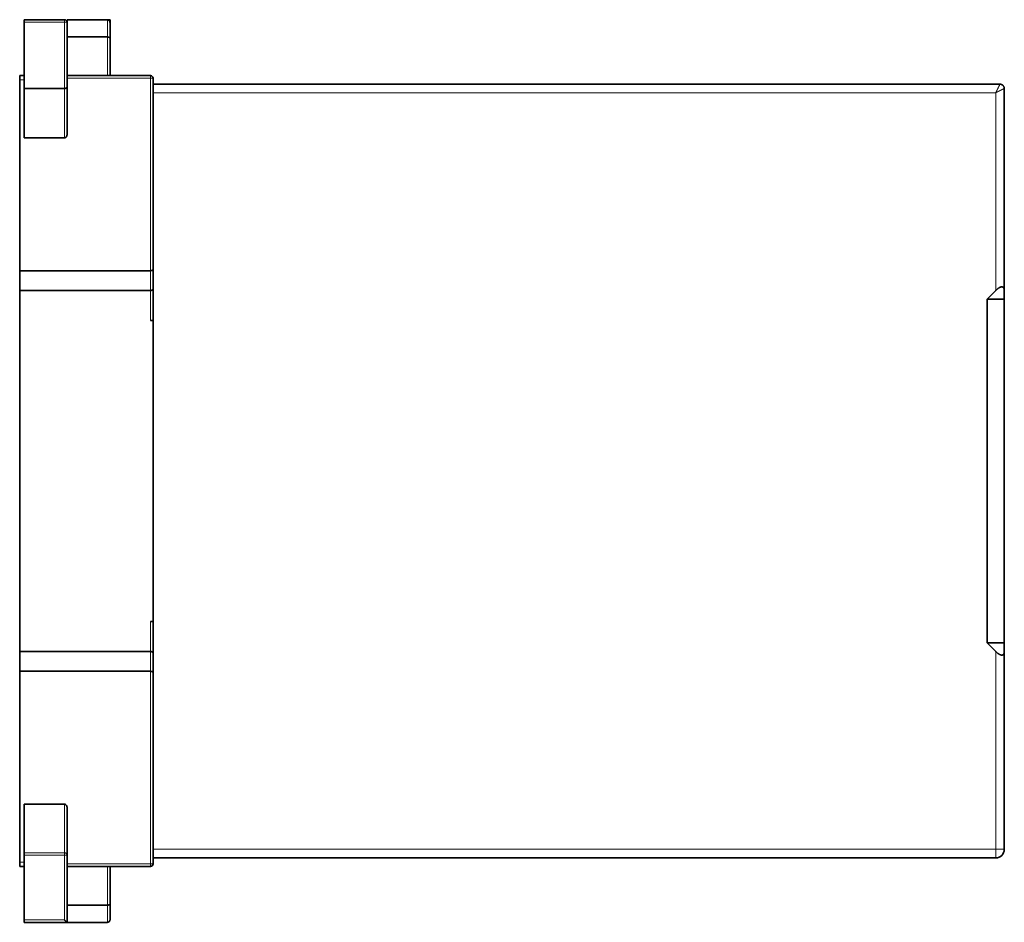
# Model space of a CAD drawing. Units: millimetres. Extents: x 13 to 571, y 14 to 412.
# Drawn here: x 279 to 393, y 154 to 259 of the extents above; entities that cross this region are included whole.
import ezdxf

# ---------------------------------------------------------------- set-up
doc = ezdxf.new("R2010")
doc.units = ezdxf.units.MM
doc.layers.add('1', color=7, linetype='Continuous', true_color=0xffffff)

msp = doc.modelspace()

# ---------------------------------------------------------------- linework, layer by layer
at = {"layer": '1', "color": 18, "linetype": 'Continuous', "lineweight": 35}
for p, q in [((284.02, 259.21), (279.32, 259.21)), ((279.32, 259.21), (279.32, 258.91)), ((279.32, 258.91), (279.32, 251.21)), ((289.02, 259.21), (284.32, 259.21)), ((284.32, 259.21), (284.32, 258.91)), ((284.32, 251.39), (284.32, 258.91)), ((289.26, 259.21), (289.02, 259.21)), ((289.26, 259.21), (289.32, 259.21)), ((289.32, 259.21), (289.32, 258.91)), ((289.32, 257.09), (289.32, 258.91)), ((284.32, 257.21), (289.02, 257.21)), ((289.32, 252.71), (289.32, 257.09)), ((279.32, 252.71), (278.82, 252.71)), ((278.82, 252.21), (278.82, 252.71)), ((278.82, 252.21), (278.82, 230.01)), ((294.02, 252.71), (284.32, 252.71)), ((294.32, 252.41), (294.32, 252.43)), ((294.32, 251.43), (294.32, 252.41)), ((279.32, 251.21), (284.02, 251.21)), ((279.32, 251.21), (279.32, 245.46)), ((284.32, 245.81), (284.32, 251.39)), ((294.32, 250.71), (294.32, 251.43)), ((393.32, 251.21), (393.32, 251.21)), ((294.32, 250.71), (294.32, 162.71)), ((279.32, 245.46), (284.02, 245.46)), ((278.82, 230.01), (278.82, 227.71)), ((294.02, 230.01), (278.82, 230.01)), ((278.82, 227.71), (278.82, 185.71)), ((294.02, 227.71), (278.82, 227.71)), ((391.32, 226.71), (392.32, 227.71)), ((391.32, 186.71), (391.32, 226.71)), ((393.32, 226.71), (391.32, 226.71)), ((393.32, 226.71), (393.32, 227.71)), ((393.32, 186.71), (393.32, 226.71)), ((294.02, 224.21), (294.32, 224.21)), ((294.02, 189.21), (294.32, 189.21)), ((393.32, 186.71), (391.32, 186.71)), ((391.32, 186.71), (392.32, 185.71)), ((393.32, 185.71), (393.32, 186.71)), ((294.02, 185.71), (278.82, 185.71)), ((278.82, 185.71), (278.82, 183.41)), ((393.32, 185.71), (393.32, 162.71)), ((294.02, 183.41), (278.82, 183.41)), ((278.82, 183.41), (278.82, 161.21)), ((279.32, 167.96), (284.02, 167.96)), ((279.32, 167.96), (279.32, 162.3)), ((284.32, 162.04), (284.32, 167.62)), ((294.32, 162), (294.32, 162.71)), ((279.32, 162.3), (279.32, 162.04)), ((279.32, 162.04), (279.32, 154.51)), ((284.32, 154.21), (284.32, 162.04)), ((294.32, 161.01), (294.32, 162)), ((392.32, 161.71), (294.32, 161.71)), ((278.82, 160.71), (278.82, 161.21)), ((279.32, 160.71), (278.82, 160.71)), ((284.32, 160.71), (294.02, 160.71)), ((289.32, 156.34), (289.32, 160.71)), ((289.02, 156.21), (284.32, 156.21)), ((289.32, 154.51), (289.32, 156.34)), ((279.32, 154.51), (279.32, 154.21)), ((279.32, 154.21), (284.32, 154.21)), ((284.32, 154.21), (289.02, 154.21))]:
    msp.add_line(p, q, dxfattribs=at)
at = {"layer": '1', "color": 8, "linetype": 'Continuous', "lineweight": 18}
for p, q in [((279.32, 258.91), (284.02, 258.91)), ((284.02, 258.91), (284.02, 259.21)), ((284.32, 258.91), (284.02, 258.91)), ((284.02, 258.91), (284.02, 251.21)), ((289.02, 259.21), (289.02, 257.21)), ((289.02, 257.21), (289.02, 252.71)), ((279.32, 252.21), (278.82, 252.21)), ((284.32, 252.41), (294.02, 252.41)), ((294.02, 252.41), (294.02, 252.71)), ((294.32, 252.41), (294.02, 252.41)), ((294.02, 252.41), (294.02, 230.01)), ((284.02, 251.21), (284.02, 245.46)), ((392.32, 250.71), (294.32, 250.71)), ((392.32, 250.71), (392.32, 227.71)), ((294.02, 230.01), (294.02, 227.71)), ((294.02, 227.71), (294.02, 224.21)), ((294.02, 189.21), (294.02, 185.71)), ((294.02, 185.71), (294.02, 183.41)), ((392.32, 185.71), (392.32, 162.71)), ((294.02, 183.41), (294.02, 161.01)), ((284.02, 167.96), (284.02, 162.3)), ((392.32, 162.71), (294.32, 162.71)), ((392.32, 161.71), (392.32, 162.71)), ((392.32, 162.71), (393.32, 162.71)), ((284.02, 162.3), (279.32, 162.3)), ((279.32, 162.04), (284.02, 162.04)), ((284.02, 162.04), (284.02, 162.3)), ((284.32, 162.04), (284.02, 162.04)), ((284.02, 162.04), (284.02, 154.51)), ((279.32, 161.21), (278.82, 161.21)), ((294.02, 161.01), (284.32, 161.01)), ((289.02, 160.71), (289.02, 156.21)), ((294.02, 160.71), (294.02, 161.01)), ((294.32, 161.01), (294.02, 161.01)), ((289.02, 156.21), (289.02, 154.21)), ((284.02, 154.51), (279.32, 154.51))]:
    msp.add_line(p, q, dxfattribs=at)
at = {"layer": '1', "color": 18, "linetype": 'Continuous', "lineweight": 35}
for centre, radius, start, end in [((284.02, 258.91), 0.3, 0, 90), ((294.02, 252.41), 0.3, 0, 90), ((392.32, 162.71), 1, 270, 0), ((294.02, 161.01), 0.3, 270, 0)]:
    msp.add_arc(centre, radius, start, end, dxfattribs=at)
at = {"layer": '1', "color": 8, "linetype": 'Continuous', "lineweight": 18}
msp.add_ellipse((284.02, 162.04), major_axis=(0.3, 0), ratio=0.866906, start_param=0, end_param=1.570796, dxfattribs=at)
at = {"layer": '1', "color": 18, "linetype": 'Continuous', "lineweight": 35}
for points, degree, knots in [([(289.32, 258.91), (289.32, 258.95), (289.31, 258.98), (289.28, 259.05), (289.26, 259.08), (289.2, 259.13), (289.17, 259.16), (289.1, 259.19), (289.06, 259.21), (289.02, 259.21)], 3, [0, 0, 0, 0, 0.25, 0.25, 0.5, 0.5, 0.75, 0.75, 1, 1, 1, 1]), ([(289.26, 259.21), (289.26, 259.21), (289.26, 259.21), (289.26, 259.21), (289.26, 259.21), (289.26, 259.21), (289.26, 259.21), (289.26, 259.21), (289.26, 259.21), (289.26, 259.2), (289.27, 259.19), (289.27, 259.17), (289.28, 259.14), (289.28, 259.12), (289.29, 259.09), (289.29, 259.07), (289.3, 259.04), (289.3, 259.01), (289.31, 258.98), (289.31, 258.94), (289.31, 258.91), (289.31, 258.89), (289.32, 258.88)], 3, [0, 0, 0, 0, 0.001137, 0.001642, 0.001749, 0.001959, 0.002842, 0.006456, 0.012878, 0.027256, 0.064426, 0.139925, 0.216519, 0.29421, 0.36786, 0.446609, 0.53046, 0.619418, 0.713487, 0.81267, 0.916969, 1, 1, 1, 1]), ([(289.32, 257.09), (289.32, 257.1), (289.31, 257.11), (289.28, 257.13), (289.26, 257.14), (289.2, 257.16), (289.17, 257.17), (289.1, 257.19), (289.06, 257.2), (289.02, 257.21)], 3, [0, 0, 0, 0, 0.25, 0.25, 0.5, 0.5, 0.75, 0.75, 1, 1, 1, 1]), ([(284.32, 251.39), (284.32, 251.39), (284.32, 251.39), (284.32, 251.39), (284.32, 251.39), (284.32, 251.39), (284.32, 251.39), (284.32, 251.39), (284.32, 251.39), (284.32, 251.39), (284.32, 251.39), (284.32, 251.39), (284.32, 251.39), (284.32, 251.39), (284.32, 251.39), (284.32, 251.39), (284.32, 251.39), (284.32, 251.39), (284.32, 251.38), (284.32, 251.38), (284.32, 251.38), (284.32, 251.38), (284.32, 251.38), (284.32, 251.37), (284.31, 251.36), (284.31, 251.35), (284.31, 251.34), (284.3, 251.33), (284.29, 251.32), (284.28, 251.31), (284.27, 251.3), (284.26, 251.29), (284.25, 251.28), (284.24, 251.27), (284.22, 251.26), (284.21, 251.25), (284.19, 251.24), (284.18, 251.24), (284.16, 251.23), (284.14, 251.23), (284.13, 251.23), (284.11, 251.22), (284.09, 251.22), (284.08, 251.22), (284.06, 251.22), (284.05, 251.21), (284.03, 251.21), (284.02, 251.21), (284.02, 251.21)], 3, [0, 0, 0, 0, 0.002017, 0.003777, 0.005282, 0.006532, 0.007526, 0.008265, 0.008749, 0.008838, 0.008989, 0.009064, 0.009213, 0.009518, 0.009876, 0.010938, 0.012784, 0.020159, 0.027573, 0.035026, 0.042519, 0.050052, 0.057626, 0.083237, 0.113479, 0.148368, 0.187917, 0.232134, 0.281022, 0.334587, 0.381195, 0.426571, 0.470728, 0.51368, 0.555441, 0.596028, 0.635459, 0.673753, 0.710932, 0.747019, 0.782038, 0.816019, 0.848991, 0.880987, 0.912045, 0.942203, 0.971506, 1, 1, 1, 1]), ([(392.82, 251.71), (392.85, 251.71), (392.88, 251.71), (392.95, 251.7), (392.98, 251.69), (393.04, 251.66), (393.07, 251.65), (393.12, 251.61), (393.15, 251.59), (393.19, 251.54), (393.21, 251.52), (393.25, 251.46), (393.27, 251.44), (393.29, 251.38), (393.3, 251.34), (393.31, 251.31), (393.31, 251.3), (393.31, 251.29)], 3, [0, 0, 0, 0, 0.139429, 0.139429, 0.278857, 0.278857, 0.418286, 0.418286, 0.557715, 0.557715, 0.697143, 0.697143, 0.836572, 0.836572, 0.976001, 0.976001, 1, 1, 1, 1]), ([(393.32, 251.21), (393.32, 251.22), (393.32, 251.24), (393.31, 251.27), (393.31, 251.29), (393.31, 251.29)], 3, [0, 0, 0, 0, 0.317438, 0.696259, 1, 1, 1, 1]), ([(284.02, 245.46), (284.02, 245.46), (284.02, 245.46), (284.02, 245.46), (284.02, 245.46), (284.02, 245.46), (284.02, 245.46), (284.02, 245.46), (284.02, 245.46), (284.02, 245.46), (284.01, 245.46), (284.01, 245.46), (284.01, 245.46), (284.01, 245.46), (284.01, 245.46), (284.01, 245.46), (284.01, 245.46), (284.01, 245.46), (284.01, 245.46), (284.02, 245.46), (284.02, 245.46), (284.02, 245.46), (284.02, 245.46), (284.02, 245.46), (284.03, 245.46), (284.04, 245.46), (284.05, 245.47), (284.07, 245.47), (284.09, 245.48), (284.11, 245.48), (284.12, 245.49), (284.14, 245.5), (284.15, 245.5), (284.17, 245.51), (284.18, 245.52), (284.19, 245.53), (284.19, 245.53), (284.2, 245.54), (284.21, 245.55), (284.22, 245.56), (284.23, 245.57), (284.24, 245.58), (284.25, 245.59), (284.26, 245.61), (284.27, 245.62), (284.27, 245.63), (284.28, 245.65), (284.29, 245.66), (284.3, 245.68), (284.3, 245.7), (284.31, 245.71), (284.31, 245.73), (284.31, 245.75), (284.32, 245.77), (284.32, 245.79), (284.32, 245.8), (284.32, 245.81)], 3, [0, 0, 0, 0, 0.001042, 0.002029, 0.00296, 0.003836, 0.004658, 0.005427, 0.006142, 0.006807, 0.00742, 0.007986, 0.008505, 0.008981, 0.009023, 0.009157, 0.009446, 0.010541, 0.011125, 0.011706, 0.014599, 0.016344, 0.021566, 0.029075, 0.038908, 0.051083, 0.088479, 0.125416, 0.161896, 0.197921, 0.233494, 0.268618, 0.303295, 0.324888, 0.34723, 0.37033, 0.394196, 0.418835, 0.444254, 0.470459, 0.497455, 0.525248, 0.553842, 0.583241, 0.613449, 0.64447, 0.676306, 0.708962, 0.74244, 0.776743, 0.811873, 0.847831, 0.884622, 0.922245, 0.960704, 1, 1, 1, 1]), ([(294.32, 230.19), (294.32, 230.19), (294.32, 230.19), (294.32, 230.19), (294.32, 230.19), (294.32, 230.19), (294.32, 230.19), (294.32, 230.19), (294.32, 230.19), (294.32, 230.19), (294.32, 230.19), (294.32, 230.19), (294.32, 230.19), (294.32, 230.19), (294.32, 230.19), (294.32, 230.19), (294.32, 230.19), (294.32, 230.19), (294.32, 230.18), (294.32, 230.18), (294.32, 230.18), (294.32, 230.18), (294.32, 230.18), (294.32, 230.17), (294.31, 230.16), (294.31, 230.15), (294.31, 230.14), (294.3, 230.13), (294.29, 230.12), (294.28, 230.11), (294.27, 230.1), (294.26, 230.09), (294.25, 230.08), (294.24, 230.07), (294.22, 230.06), (294.21, 230.05), (294.19, 230.04), (294.18, 230.04), (294.16, 230.03), (294.14, 230.03), (294.13, 230.03), (294.11, 230.02), (294.09, 230.02), (294.08, 230.02), (294.06, 230.02), (294.05, 230.01), (294.03, 230.01), (294.02, 230.01), (294.02, 230.01)], 3, [0, 0, 0, 0, 0.002017, 0.003777, 0.005282, 0.006532, 0.007526, 0.008265, 0.008749, 0.008838, 0.008989, 0.009064, 0.009213, 0.009518, 0.009876, 0.010938, 0.012784, 0.020159, 0.027573, 0.035026, 0.042519, 0.050052, 0.057626, 0.083237, 0.113479, 0.148368, 0.187917, 0.232134, 0.281022, 0.334587, 0.381195, 0.426571, 0.470728, 0.51368, 0.555441, 0.596028, 0.635459, 0.673753, 0.710932, 0.747019, 0.782038, 0.816019, 0.848991, 0.880987, 0.912045, 0.942203, 0.971506, 1, 1, 1, 1]), ([(294.32, 227.89), (294.32, 227.89), (294.32, 227.89), (294.32, 227.89), (294.32, 227.89), (294.32, 227.89), (294.32, 227.89), (294.32, 227.89), (294.32, 227.89), (294.32, 227.89), (294.32, 227.89), (294.32, 227.89), (294.32, 227.89), (294.32, 227.89), (294.32, 227.89), (294.32, 227.89), (294.32, 227.89), (294.32, 227.89), (294.32, 227.89), (294.32, 227.88), (294.32, 227.88), (294.32, 227.88), (294.32, 227.88), (294.32, 227.87), (294.31, 227.86), (294.31, 227.85), (294.31, 227.84), (294.3, 227.83), (294.29, 227.82), (294.28, 227.81), (294.27, 227.8), (294.26, 227.79), (294.25, 227.78), (294.24, 227.77), (294.22, 227.76), (294.21, 227.76), (294.19, 227.75), (294.18, 227.74), (294.16, 227.74), (294.14, 227.73), (294.13, 227.73), (294.11, 227.72), (294.09, 227.72), (294.08, 227.72), (294.06, 227.72), (294.05, 227.71), (294.03, 227.71), (294.02, 227.71), (294.02, 227.71)], 3, [0, 0, 0, 0, 0.002017, 0.003777, 0.005282, 0.006532, 0.007526, 0.008265, 0.008749, 0.008838, 0.008989, 0.009064, 0.009213, 0.009518, 0.009876, 0.010938, 0.012784, 0.020159, 0.027573, 0.035026, 0.042519, 0.050052, 0.057626, 0.083237, 0.113479, 0.148368, 0.187917, 0.232134, 0.281022, 0.334587, 0.381195, 0.426571, 0.470728, 0.51368, 0.555441, 0.596028, 0.635459, 0.673753, 0.710932, 0.747019, 0.782038, 0.816019, 0.848991, 0.880987, 0.912045, 0.942203, 0.971506, 1, 1, 1, 1]), ([(393.32, 227.71), (393.32, 227.93), (393.23, 228.04), (393.15, 228.13), (393.02, 228.13), (392.9, 228.13), (392.73, 228.04), (392.54, 227.93), (392.32, 227.71)], 2, [0, 0, 0, 0.25, 0.25, 0.5, 0.5, 0.75, 0.75, 1, 1, 1]), ([(294.32, 185.54), (294.32, 185.54), (294.32, 185.54), (294.32, 185.54), (294.32, 185.54), (294.32, 185.54), (294.32, 185.54), (294.32, 185.54), (294.32, 185.54), (294.32, 185.54), (294.32, 185.54), (294.32, 185.54), (294.32, 185.54), (294.32, 185.54), (294.32, 185.54), (294.32, 185.54), (294.32, 185.54), (294.32, 185.54), (294.32, 185.54), (294.32, 185.55), (294.32, 185.55), (294.32, 185.55), (294.32, 185.55), (294.32, 185.56), (294.31, 185.57), (294.31, 185.57), (294.31, 185.58), (294.3, 185.6), (294.29, 185.61), (294.28, 185.62), (294.27, 185.63), (294.26, 185.64), (294.25, 185.65), (294.24, 185.66), (294.22, 185.67), (294.21, 185.68), (294.19, 185.68), (294.18, 185.69), (294.16, 185.69), (294.14, 185.7), (294.13, 185.7), (294.11, 185.71), (294.09, 185.71), (294.08, 185.71), (294.06, 185.71), (294.05, 185.71), (294.03, 185.71), (294.02, 185.71), (294.02, 185.71)], 3, [0, 0, 0, 0, 0.002017, 0.003777, 0.005282, 0.006532, 0.007526, 0.008265, 0.008749, 0.008838, 0.008989, 0.009064, 0.009213, 0.009518, 0.009876, 0.010938, 0.012784, 0.020159, 0.027573, 0.035026, 0.042519, 0.050052, 0.057626, 0.083237, 0.113479, 0.148368, 0.187917, 0.232134, 0.281022, 0.334587, 0.381195, 0.426571, 0.470728, 0.51368, 0.555441, 0.596028, 0.635459, 0.673753, 0.710932, 0.747019, 0.782038, 0.816019, 0.848991, 0.880987, 0.912045, 0.942203, 0.971506, 1, 1, 1, 1]), ([(392.32, 185.71), (392.54, 185.5), (392.73, 185.39), (392.9, 185.3), (393.02, 185.3), (393.15, 185.3), (393.23, 185.39), (393.32, 185.5), (393.32, 185.71)], 2, [0, 0, 0, 0.25, 0.25, 0.5, 0.5, 0.75, 0.75, 1, 1, 1]), ([(294.32, 183.24), (294.32, 183.24), (294.32, 183.24), (294.32, 183.24), (294.32, 183.24), (294.32, 183.24), (294.32, 183.24), (294.32, 183.24), (294.32, 183.24), (294.32, 183.24), (294.32, 183.24), (294.32, 183.24), (294.32, 183.24), (294.32, 183.24), (294.32, 183.24), (294.32, 183.24), (294.32, 183.24), (294.32, 183.24), (294.32, 183.24), (294.32, 183.24), (294.32, 183.25), (294.32, 183.25), (294.32, 183.25), (294.32, 183.26), (294.31, 183.27), (294.31, 183.27), (294.31, 183.28), (294.3, 183.3), (294.29, 183.31), (294.28, 183.32), (294.27, 183.33), (294.26, 183.34), (294.25, 183.35), (294.24, 183.36), (294.22, 183.37), (294.21, 183.37), (294.19, 183.38), (294.18, 183.39), (294.16, 183.39), (294.14, 183.4), (294.13, 183.4), (294.11, 183.4), (294.09, 183.41), (294.08, 183.41), (294.06, 183.41), (294.05, 183.41), (294.03, 183.41), (294.02, 183.41), (294.02, 183.41)], 3, [0, 0, 0, 0, 0.002017, 0.003777, 0.005282, 0.006532, 0.007526, 0.008265, 0.008749, 0.008838, 0.008989, 0.009064, 0.009213, 0.009518, 0.009876, 0.010938, 0.012784, 0.020159, 0.027573, 0.035026, 0.042519, 0.050052, 0.057626, 0.083237, 0.113479, 0.148368, 0.187917, 0.232134, 0.281022, 0.334587, 0.381195, 0.426571, 0.470728, 0.51368, 0.555441, 0.596028, 0.635459, 0.673753, 0.710932, 0.747019, 0.782038, 0.816019, 0.848991, 0.880987, 0.912045, 0.942203, 0.971506, 1, 1, 1, 1]), ([(284.32, 167.62), (284.32, 167.66), (284.31, 167.7), (284.28, 167.78), (284.26, 167.81), (284.2, 167.88), (284.17, 167.9), (284.1, 167.94), (284.06, 167.96), (284.02, 167.96)], 3, [0, 0, 0, 0, 0.25, 0.25, 0.5, 0.5, 0.75, 0.75, 1, 1, 1, 1]), ([(289.02, 156.21), (289.02, 156.21), (289.01, 156.21), (289.01, 156.22), (289.01, 156.22), (289.01, 156.22), (289.01, 156.22), (289.01, 156.22), (289.01, 156.22), (289.01, 156.22), (289.01, 156.22), (289.01, 156.21), (289.01, 156.21), (289.01, 156.21), (289.02, 156.21), (289.02, 156.21), (289.02, 156.21), (289.03, 156.21), (289.04, 156.21), (289.06, 156.21), (289.07, 156.22), (289.08, 156.22), (289.1, 156.22), (289.11, 156.22), (289.13, 156.22), (289.14, 156.23), (289.15, 156.23), (289.15, 156.23), (289.16, 156.23), (289.16, 156.23), (289.16, 156.23), (289.17, 156.23), (289.17, 156.24), (289.18, 156.24), (289.19, 156.24), (289.19, 156.24), (289.2, 156.24), (289.2, 156.25), (289.21, 156.25), (289.22, 156.25), (289.22, 156.26), (289.23, 156.26), (289.24, 156.26), (289.25, 156.27), (289.25, 156.27), (289.26, 156.27), (289.27, 156.28), (289.27, 156.28), (289.28, 156.29), (289.29, 156.29), (289.29, 156.29), (289.3, 156.3), (289.3, 156.3), (289.31, 156.31), (289.31, 156.32), (289.31, 156.32), (289.32, 156.33), (289.32, 156.33), (289.32, 156.34), (289.32, 156.34)], 3, [0, 0, 0, 0, 0.009433, 0.017079, 0.019394, 0.021063, 0.021579, 0.021916, 0.022056, 0.022139, 0.022328, 0.024651, 0.029047, 0.035592, 0.044305, 0.04875, 0.05252, 0.072298, 0.094081, 0.117889, 0.143739, 0.171643, 0.201611, 0.23365, 0.267767, 0.303968, 0.310838, 0.318586, 0.327216, 0.336731, 0.347131, 0.358418, 0.370593, 0.383657, 0.397611, 0.412454, 0.428188, 0.444813, 0.462328, 0.480735, 0.500034, 0.520224, 0.541307, 0.563281, 0.586147, 0.609906, 0.634557, 0.660101, 0.686537, 0.713866, 0.742087, 0.771202, 0.801208, 0.832108, 0.863901, 0.896586, 0.930165, 0.964636, 1, 1, 1, 1]), ([(284.32, 154.21), (284.32, 154.21), (284.32, 154.21), (284.32, 154.21), (284.32, 154.21), (284.32, 154.22), (284.31, 154.22), (284.31, 154.22), (284.31, 154.22), (284.31, 154.22), (284.31, 154.22), (284.31, 154.22), (284.3, 154.22), (284.3, 154.23), (284.3, 154.23), (284.3, 154.23), (284.29, 154.23), (284.29, 154.24), (284.29, 154.24), (284.28, 154.24), (284.28, 154.25), (284.28, 154.25), (284.27, 154.26), (284.27, 154.26), (284.26, 154.26), (284.26, 154.27), (284.26, 154.27), (284.26, 154.27), (284.25, 154.28), (284.25, 154.28), (284.24, 154.28), (284.24, 154.29), (284.23, 154.29), (284.23, 154.3), (284.22, 154.3), (284.22, 154.31), (284.21, 154.31), (284.2, 154.32), (284.19, 154.33), (284.19, 154.34), (284.18, 154.34), (284.17, 154.35), (284.16, 154.36), (284.15, 154.37), (284.14, 154.38), (284.12, 154.4), (284.11, 154.41), (284.1, 154.42), (284.09, 154.44), (284.07, 154.45), (284.06, 154.47), (284.05, 154.48), (284.03, 154.5), (284.02, 154.51), (284.02, 154.51)], 3, [0, 0, 0, 0, 0.012289, 0.02471, 0.037273, 0.049987, 0.062862, 0.075908, 0.089131, 0.102542, 0.116147, 0.129955, 0.143972, 0.158205, 0.172662, 0.187348, 0.20227, 0.217433, 0.232843, 0.248504, 0.264423, 0.280603, 0.29705, 0.313767, 0.330759, 0.337482, 0.345351, 0.354376, 0.364561, 0.375909, 0.388423, 0.402106, 0.416958, 0.432981, 0.450175, 0.468542, 0.488081, 0.508795, 0.530681, 0.553743, 0.577978, 0.603389, 0.629974, 0.657734, 0.68667, 0.716781, 0.748068, 0.780531, 0.814169, 0.848983, 0.884973, 0.922139, 0.960482, 1, 1, 1, 1]), ([(289.02, 154.21), (289.02, 154.21), (289.01, 154.21), (289.01, 154.22), (289.01, 154.22), (289.01, 154.22), (289.01, 154.22), (289.01, 154.22), (289.01, 154.22), (289.01, 154.22), (289.01, 154.21), (289.01, 154.21), (289.01, 154.21), (289.01, 154.21), (289.02, 154.21), (289.02, 154.21), (289.02, 154.21), (289.03, 154.21), (289.04, 154.21), (289.06, 154.22), (289.07, 154.22), (289.08, 154.22), (289.1, 154.23), (289.11, 154.23), (289.13, 154.24), (289.14, 154.24), (289.15, 154.25), (289.15, 154.25), (289.16, 154.25), (289.16, 154.25), (289.16, 154.25), (289.17, 154.26), (289.17, 154.26), (289.18, 154.26), (289.19, 154.27), (289.19, 154.27), (289.2, 154.28), (289.2, 154.28), (289.21, 154.29), (289.22, 154.3), (289.22, 154.3), (289.23, 154.31), (289.24, 154.32), (289.25, 154.32), (289.25, 154.33), (289.26, 154.34), (289.27, 154.35), (289.27, 154.36), (289.28, 154.37), (289.29, 154.39), (289.29, 154.4), (289.3, 154.41), (289.3, 154.42), (289.31, 154.44), (289.31, 154.45), (289.31, 154.47), (289.32, 154.48), (289.32, 154.5), (289.32, 154.51), (289.32, 154.51)], 3, [0, 0, 0, 0, 0.009433, 0.017079, 0.019394, 0.021063, 0.021579, 0.021916, 0.022056, 0.022139, 0.022328, 0.024651, 0.029047, 0.035592, 0.044305, 0.04875, 0.05252, 0.072298, 0.094081, 0.117889, 0.143739, 0.171643, 0.201611, 0.23365, 0.267767, 0.303968, 0.310838, 0.318586, 0.327216, 0.336731, 0.347131, 0.358418, 0.370593, 0.383657, 0.397611, 0.412454, 0.428188, 0.444813, 0.462328, 0.480735, 0.500034, 0.520224, 0.541307, 0.563281, 0.586147, 0.609906, 0.634557, 0.660101, 0.686537, 0.713866, 0.742087, 0.771202, 0.801208, 0.832108, 0.863901, 0.896586, 0.930165, 0.964636, 1, 1, 1, 1])]:
    msp.add_open_spline(points, degree=degree, knots=knots, dxfattribs=at)
for points, degree in [([(392.82, 251.71), (359.98, 251.71), (327.15, 251.71), (294.32, 251.71)], 3), ([(393.32, 251.23), (393.32, 251.22), (393.32, 251.22), (393.32, 251.21)], 3), ([(393.32, 251.21), (393.32, 227.71)], 1)]:
    msp.add_open_spline(points, degree=degree, dxfattribs=at)
at = {"layer": '1', "color": 8, "linetype": 'Continuous', "lineweight": 18}
for points, knots in [([(392.32, 250.71), (392.32, 250.72), (392.33, 250.73), (392.33, 250.75), (392.34, 250.76), (392.35, 250.78), (392.36, 250.79), (392.37, 250.81), (392.37, 250.83), (392.38, 250.84), (392.39, 250.86), (392.4, 250.87), (392.41, 250.89), (392.41, 250.9), (392.42, 250.92), (392.43, 250.93), (392.44, 250.95), (392.44, 250.96), (392.45, 250.98), (392.46, 250.99), (392.46, 251.01), (392.47, 251.02), (392.48, 251.04), (392.49, 251.05), (392.49, 251.06), (392.5, 251.08), (392.51, 251.09), (392.51, 251.11), (392.52, 251.12), (392.53, 251.13), (392.53, 251.15), (392.54, 251.16), (392.56, 251.19), (392.59, 251.25), (392.62, 251.32), (392.65, 251.39), (392.68, 251.45), (392.71, 251.51), (392.74, 251.56), (392.77, 251.61), (392.78, 251.64), (392.79, 251.66), (392.79, 251.67), (392.8, 251.67), (392.8, 251.68), (392.8, 251.69), (392.81, 251.69), (392.81, 251.7), (392.81, 251.7), (392.81, 251.71), (392.82, 251.71), (392.82, 251.71), (392.82, 251.71), (392.82, 251.71), (392.82, 251.71)], [0, 0, 0, 0, 0.010897, 0.021749, 0.032556, 0.043318, 0.054036, 0.06471, 0.075338, 0.085923, 0.096462, 0.106958, 0.117408, 0.127815, 0.138177, 0.148494, 0.158768, 0.168997, 0.179181, 0.189322, 0.199418, 0.20947, 0.219478, 0.229442, 0.239362, 0.249238, 0.25907, 0.268858, 0.278602, 0.288302, 0.297958, 0.307571, 0.317139, 0.377008, 0.433887, 0.4878, 0.538778, 0.600949, 0.661284, 0.719862, 0.776772, 0.794332, 0.811816, 0.829227, 0.846567, 0.86384, 0.881049, 0.898198, 0.915289, 0.932326, 0.949312, 0.966251, 0.983146, 1, 1, 1, 1]), ([(393.32, 251.21), (393.32, 251.21), (393.32, 251.21), (393.32, 251.21), (393.32, 251.21), (393.32, 251.21), (393.31, 251.21), (393.31, 251.21), (393.31, 251.21), (393.31, 251.21), (393.31, 251.21), (393.31, 251.21), (393.3, 251.21), (393.3, 251.2), (393.3, 251.2), (393.29, 251.2), (393.29, 251.2), (393.29, 251.2), (393.28, 251.2), (393.28, 251.19), (393.27, 251.19), (393.27, 251.19), (393.26, 251.19), (393.26, 251.18), (393.25, 251.18), (393.25, 251.18), (393.24, 251.17), (393.23, 251.17), (393.23, 251.17), (393.22, 251.16), (393.21, 251.16), (393.2, 251.16), (393.2, 251.15), (393.19, 251.15), (393.18, 251.14), (393.17, 251.14), (393.16, 251.14), (393.15, 251.13), (393.14, 251.13), (393.13, 251.12), (393.12, 251.12), (393.11, 251.11), (393.1, 251.11), (393.09, 251.1), (393.08, 251.1), (393.07, 251.09), (393.06, 251.08), (393.05, 251.08), (393.03, 251.07), (393.02, 251.07), (393.01, 251.06), (392.99, 251.05), (392.97, 251.04), (392.96, 251.03), (392.94, 251.03), (392.92, 251.02), (392.91, 251.01), (392.89, 251), (392.87, 250.99), (392.85, 250.98), (392.83, 250.97), (392.81, 250.96), (392.79, 250.95), (392.77, 250.94), (392.74, 250.93), (392.72, 250.92), (392.7, 250.9), (392.67, 250.89), (392.65, 250.88), (392.62, 250.87), (392.6, 250.86), (392.57, 250.84), (392.55, 250.83), (392.52, 250.82), (392.49, 250.8), (392.46, 250.79), (392.44, 250.77), (392.41, 250.76), (392.38, 250.74), (392.35, 250.73), (392.33, 250.72), (392.32, 250.71)], [0, 0, 0, 0, 0.006683, 0.016052, 0.025446, 0.034863, 0.044306, 0.053774, 0.063268, 0.072789, 0.082337, 0.091913, 0.101518, 0.111151, 0.120815, 0.130508, 0.140233, 0.149989, 0.159776, 0.169596, 0.17945, 0.189336, 0.199257, 0.209212, 0.219203, 0.229229, 0.239291, 0.249389, 0.259525, 0.269699, 0.27991, 0.29016, 0.30045, 0.310778, 0.321147, 0.331556, 0.342006, 0.352498, 0.363031, 0.373606, 0.384224, 0.394886, 0.40559, 0.416339, 0.427132, 0.43797, 0.448853, 0.459781, 0.472247, 0.484952, 0.497897, 0.511083, 0.524511, 0.53818, 0.552092, 0.566247, 0.580644, 0.595286, 0.610171, 0.625301, 0.640676, 0.656296, 0.672161, 0.688272, 0.704629, 0.721232, 0.738082, 0.755179, 0.772523, 0.790114, 0.807953, 0.826039, 0.844374, 0.862956, 0.881788, 0.900867, 0.920196, 0.939773, 0.959599, 0.979675, 1, 1, 1, 1])]:
    msp.add_open_spline(points, degree=3, knots=knots, dxfattribs=at)

doc.saveas('drawing.dxf')
